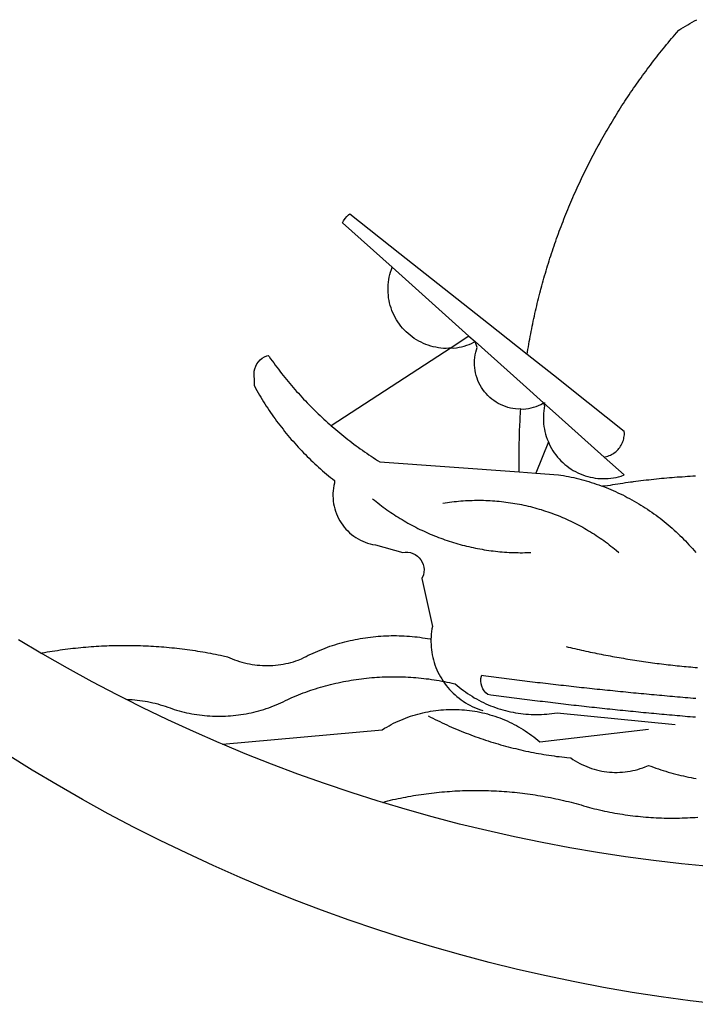
# Model space of a CAD drawing. Units: millimetres. Extents: x 186465 to 187288, y 1652775 to 1654162.
# Drawn here: x 187137 to 187139, y 1652822 to 1652825 of the extents above; entities that cross this region are included whole.
import ezdxf

# ---------------------------------------------------------------- set-up
doc = ezdxf.new("R2010")
doc.units = ezdxf.units.MM
doc.layers.add('BRAZAO', color=7, linetype='Continuous')
doc.layers.add('T-DIVIS-EXIS', color=7, linetype='Continuous')

# ---------------------------------------------------------------- blocks, each defined once
blk = doc.blocks.new('Logo_Prefeitura')
at = {"layer": 'BRAZAO'}
for points in [[(-40.01, -919.22), (-48.2, -918.24), (-56.37, -917.12), (-64.51, -915.85), (-72.63, -914.44), (-80.73, -912.9), (-88.8, -911.21), (-96.84, -909.38), (-104.84, -907.41), (-112.81, -905.3), (-120.74, -903.05), (-128.63, -900.66), (-136.48, -898.14), (-144.28, -895.48), (-152.04, -892.68), (-159.74, -889.75), (-167.39, -886.68), (-174.99, -883.48), (-182.53, -880.15), (-190.01, -876.69), (-197.43, -873.1), (-204.79, -869.38), (-212.08, -865.53), (-219.3, -861.55), (-226.45, -857.45), (-233.53, -853.23), (-240.53, -848.88)], [(-231.08, -820.31), (-237.33, -816.6)], [(-90.26, -717.84), (-90.18, -717.56), (-89.99, -716.85), (-89.8, -716.14), (-89.6, -715.44), (-89.4, -714.73), (-89.2, -714.03), (-88.99, -713.32), (-88.79, -712.62), (-88.58, -711.92), (-88.36, -711.22), (-88.14, -710.51), (-87.93, -709.82), (-87.7, -709.12), (-87.48, -708.42), (-87.25, -707.72), (-87.02, -707.03), (-86.79, -706.33), (-86.55, -705.64), (-86.31, -704.94), (-86.07, -704.25), (-85.82, -703.56), (-85.58, -702.87), (-85.33, -702.18), (-85.07, -701.49), (-84.82, -700.8), (-84.56, -700.12), (-84.3, -699.43), (-84.03, -698.75), (-83.77, -698.06), (-83.5, -697.38), (-83.22, -696.7), (-82.95, -696.02), (-82.67, -695.34), (-82.39, -694.67), (-82.11, -693.99), (-81.82, -693.31), (-81.53, -692.64), (-81.24, -691.97), (-80.95, -691.29), (-80.65, -690.62), (-80.35, -689.95), (-80.05, -689.29), (-79.74, -688.62), (-79.43, -687.95), (-79.12, -687.29), (-78.81, -686.63), (-78.5, -685.96), (-78.18, -685.3), (-77.86, -684.64), (-77.53, -683.98), (-77.21, -683.33), (-76.88, -682.67), (-76.55, -682.02), (-76.21, -681.37), (-75.87, -680.71), (-75.54, -680.06), (-75.19, -679.42), (-74.85, -678.77), (-74.5, -678.12), (-74.15, -677.48), (-73.8, -676.84), (-73.44, -676.19), (-73.09, -675.55), (-72.73, -674.91), (-72.36, -674.28), (-72, -673.64), (-71.63, -673.01), (-71.26, -672.37), (-70.89, -671.74), (-70.51, -671.11), (-70.13, -670.48), (-69.75, -669.86), (-69.37, -669.23), (-68.98, -668.61), (-68.6, -667.98), (-68.2, -667.36), (-67.81, -666.74), (-67.42, -666.13), (-67.02, -665.51), (-66.62, -664.9), (-66.21, -664.28), (-65.81, -663.67), (-65.4, -663.06), (-64.99, -662.46), (-64.58, -661.85), (-64.16, -661.24), (-63.74, -660.64), (-63.32, -660.04), (-62.9, -659.44), (-62.48, -658.84), (-62.05, -658.25), (-61.62, -657.65), (-61.19, -657.06), (-60.75, -656.47), (-60.32, -655.88), (-59.88, -655.29), (-59.43, -654.71), (-58.99, -654.12), (-58.54, -653.54), (-58.1, -652.96), (-57.64, -652.38), (-57.19, -651.81), (-56.74, -651.23), (-56.28, -650.66), (-55.82, -650.09), (-55.35, -649.52), (-54.89, -648.95), (-54.42, -648.39), (-53.95, -647.82), (-53.48, -647.26), (-53.01, -646.7), (-52.53, -646.15), (-52.05, -645.59), (-51.44, -644.88), (-50.81, -644.5), (-50.19, -644.12), (-49.56, -643.75), (-48.92, -643.38), (-48.29, -643.01), (-47.65, -642.64), (-47.02, -642.28), (-46.38, -641.92)], [(-146.11, -699.17), (-145.81, -698.56), (-145.41, -697.95), (-144.95, -697.38), (-144.44, -696.86), (-144.06, -696.55)], [(-144.06, -696.55), (-129.94, -707.73)], [(-146.11, -699.17), (-132.16, -711.65)], [(-129.94, -707.73), (-105.04, -727.47)], [(-115.57, -734.32), (-116.93, -734.51), (-117.66, -734.48), (-118.39, -734.42), (-119.12, -734.32), (-119.84, -734.19), (-120.56, -734.03), (-121.26, -733.84), (-121.96, -733.62), (-122.65, -733.37), (-123.33, -733.09), (-123.99, -732.78), (-124.64, -732.44), (-125.28, -732.08), (-125.9, -731.68), (-126.5, -731.26), (-127.08, -730.81), (-127.64, -730.34), (-128.18, -729.84), (-128.7, -729.32), (-129.19, -728.78), (-129.66, -728.22), (-130.1, -727.63), (-130.52, -727.03), (-130.91, -726.41), (-131.28, -725.77), (-131.61, -725.12), (-131.92, -724.46), (-132.2, -723.78), (-132.45, -723.09), (-132.66, -722.39), (-132.85, -721.68), (-133, -720.96), (-133.13, -720.24), (-133.22, -719.51), (-133.28, -718.78), (-133.3, -718.04), (-133.3, -717.31), (-133.26, -716.58), (-133.19, -715.85), (-133.09, -715.12), (-132.96, -714.4), (-132.79, -713.69), (-132.6, -712.98), (-132.37, -712.28), (-132.16, -711.65)], [(-132.16, -711.65), (-110.51, -731.03)], [(-94.13, -736.12), (-94.03, -735.48), (-93.91, -734.76), (-93.79, -734.03), (-93.66, -733.31), (-93.54, -732.59), (-93.41, -731.87), (-93.27, -731.14), (-93.13, -730.42), (-93, -729.7), (-92.85, -728.98), (-92.71, -728.27), (-92.56, -727.55), (-92.41, -726.83), (-92.25, -726.11), (-92.1, -725.4), (-91.94, -724.68), (-91.78, -723.96), (-91.61, -723.25), (-91.44, -722.54), (-91.27, -721.82), (-91.1, -721.11), (-90.92, -720.4), (-90.74, -719.69), (-90.56, -718.98), (-90.37, -718.27), (-90.26, -717.84)], [(-105.04, -727.47), (-94.13, -736.12)], [(-110.51, -731.03), (-115.57, -734.32)], [(-110.51, -731.03), (-108.78, -732.58)], [(-115.57, -734.32), (-149.29, -756.27)], [(-115.57, -734.32), (-114.73, -734.41), (-114, -734.31), (-113.28, -734.18), (-112.57, -734.02), (-111.86, -733.83), (-111.16, -733.61), (-110.47, -733.36), (-109.8, -733.07), (-109.13, -732.76), (-108.78, -732.58)], [(-95.91, -751.5), (-96.68, -751.59), (-97.41, -751.53), (-98.14, -751.43), (-98.86, -751.28), (-99.57, -751.1), (-100.27, -750.88), (-100.95, -750.62), (-101.62, -750.32), (-102.27, -749.98), (-102.9, -749.61), (-103.51, -749.2), (-104.09, -748.75), (-104.65, -748.28), (-105.19, -747.77), (-105.69, -747.24), (-106.16, -746.68), (-106.6, -746.09), (-107, -745.48), (-107.37, -744.84), (-107.7, -744.19), (-108, -743.52), (-108.25, -742.83), (-108.47, -742.13), (-108.65, -741.42), (-108.78, -740.7), (-108.88, -739.97), (-108.93, -739.24), (-108.95, -738.51), (-108.92, -737.77), (-108.85, -737.04), (-108.74, -736.32), (-108.59, -735.6), (-108.39, -734.89), (-108.16, -734.2), (-108.78, -732.58)], [(-108.78, -732.58), (-95.28, -744.66)], [(-170.87, -745.08), (-170.88, -743.11), (-171.01, -742.39), (-171.04, -741.66), (-170.98, -740.93), (-170.82, -740.21), (-170.57, -739.52), (-170.23, -738.88), (-169.8, -738.28), (-169.3, -737.74), (-168.74, -737.28), (-168.11, -736.89), (-167.44, -736.59), (-167.02, -736.46)], [(-167.02, -736.46), (-166.78, -736.81), (-166.36, -737.41), (-165.93, -738.01), (-165.5, -738.6), (-165.06, -739.19), (-164.62, -739.78), (-164.18, -740.36), (-163.73, -740.94), (-163.28, -741.52), (-162.82, -742.1), (-162.37, -742.67), (-161.9, -743.24), (-161.44, -743.8), (-160.97, -744.37), (-160.49, -744.93), (-160.01, -745.48), (-159.53, -746.04), (-159.05, -746.59), (-158.56, -747.13), (-158.07, -747.68), (-157.57, -748.22), (-157.07, -748.75), (-156.57, -749.29), (-156.06, -749.82), (-155.55, -750.34), (-155.04, -750.87), (-154.52, -751.39), (-154, -751.9), (-153.47, -752.42), (-152.94, -752.92), (-152.41, -753.43), (-151.88, -753.93), (-151.34, -754.43), (-150.8, -754.93), (-150.25, -755.42), (-149.71, -755.9), (-149.29, -756.27)], [(-94.13, -736.12), (-85.44, -743)], [(-85.44, -743), (-82.02, -745.71)], [(-170.87, -745.08), (-170.64, -745.72), (-170.28, -746.36), (-169.91, -747), (-169.54, -747.63), (-169.16, -748.26), (-168.78, -748.88), (-168.39, -749.5), (-168, -750.12), (-167.6, -750.74), (-167.2, -751.35), (-166.79, -751.96), (-166.37, -752.57), (-165.95, -753.17), (-165.53, -753.77), (-165.1, -754.36), (-164.67, -754.95), (-164.23, -755.54), (-163.79, -756.13), (-163.34, -756.71), (-162.88, -757.28), (-162.43, -757.86), (-161.96, -758.43), (-161.5, -758.99), (-161.02, -759.55), (-160.55, -760.11), (-160.06, -760.66), (-159.58, -761.21), (-159.09, -761.75), (-158.58, -762.31)], [(-95.28, -744.66), (-89.48, -749.85)], [(-82.02, -745.71), (-66.83, -757.76)], [(-95.91, -751.5), (-95.21, -751.58), (-94.48, -751.52), (-93.76, -751.41), (-93.04, -751.27), (-92.33, -751.08), (-91.63, -750.85), (-90.95, -750.59), (-90.28, -750.28), (-89.48, -749.85)], [(-89.48, -749.85), (-89.22, -750.64), (-89.35, -751.36), (-89.45, -752.09), (-89.52, -752.82), (-89.56, -753.55), (-89.57, -754.28), (-89.55, -755.02), (-89.5, -755.75), (-89.41, -756.48), (-89.29, -757.2), (-89.15, -757.92), (-88.97, -758.63), (-88.76, -759.33), (-88.52, -760.03), (-88.1, -760.77)], [(-89.48, -749.85), (-85.23, -753.66)], [(-89.48, -749.85), (-89.05, -749.93), (-89.48, -749.85)], [(-96.35, -769.27), (-96.35, -768.36), (-96.36, -767.62), (-96.37, -766.89), (-96.38, -766.16), (-96.39, -765.42), (-96.39, -764.69), (-96.39, -763.96), (-96.38, -763.22), (-96.37, -762.49), (-96.36, -761.76), (-96.35, -761.02), (-96.33, -760.29), (-96.31, -759.56), (-96.29, -758.82), (-96.27, -758.09), (-96.24, -757.36), (-96.21, -756.62), (-96.17, -755.89), (-96.14, -755.16), (-96.1, -754.43), (-96.05, -753.69), (-96.01, -752.96), (-95.96, -752.23), (-95.91, -751.5)], [(-85.23, -753.66), (-72.46, -765.08)], [(-149.29, -756.27), (-148.6, -756.87), (-148.04, -757.34), (-147.48, -757.82), (-146.92, -758.29), (-146.35, -758.75), (-145.78, -759.21), (-145.21, -759.67), (-144.63, -760.12), (-144.05, -760.57), (-143.47, -761.02), (-142.89, -761.46), (-142.3, -761.9), (-141.71, -762.33), (-141.11, -762.76), (-140.51, -763.19), (-139.91, -763.61), (-139.31, -764.03), (-138.71, -764.44), (-138.1, -764.85), (-137.49, -765.26), (-136.87, -765.66), (-136.26, -766.06), (-135.66, -766.44)], [(-72.46, -765.08), (-72.12, -765.02), (-71.75, -764.93), (-71.39, -764.81), (-71.03, -764.68), (-70.68, -764.53), (-70.34, -764.36), (-70.01, -764.17), (-69.69, -763.96), (-69.38, -763.73), (-69.09, -763.49), (-68.81, -763.23), (-68.54, -762.95), (-68.29, -762.67), (-68.06, -762.36), (-67.84, -762.05), (-67.64, -761.72), (-67.46, -761.39), (-67.3, -761.04), (-67.16, -760.69), (-67.04, -760.33), (-66.94, -759.96), (-66.86, -759.58), (-66.8, -759.21), (-66.76, -758.83), (-66.74, -758.45), (-66.83, -757.76)], [(-158.58, -762.31), (-158.09, -762.83), (-157.59, -763.36), (-157.08, -763.89), (-156.56, -764.42), (-156.05, -764.93), (-155.52, -765.45), (-155, -765.96), (-154.47, -766.47), (-153.93, -766.97), (-153.39, -767.46), (-152.85, -767.96), (-152.3, -768.44), (-151.75, -768.93), (-151.19, -769.41), (-150.63, -769.88), (-150.07, -770.35), (-149.5, -770.81), (-148.93, -771.27), (-148.36, -771.73)], [(-88.1, -760.77), (-91.67, -769.61)], [(-88.1, -760.77), (-87.95, -761.38), (-87.63, -762.03), (-87.27, -762.68), (-86.89, -763.3), (-86.48, -763.91), (-86.05, -764.5), (-85.59, -765.08), (-85.11, -765.63), (-84.6, -766.16), (-84.07, -766.67), (-83.52, -767.15), (-82.95, -767.61), (-82.36, -768.05), (-81.75, -768.46), (-81.13, -768.84), (-80.49, -769.2), (-79.83, -769.53), (-79.16, -769.83), (-78.48, -770.1), (-77.79, -770.34), (-77.08, -770.55), (-76.37, -770.73), (-75.66, -770.88), (-74.93, -771), (-74.2, -771.09), (-73.47, -771.14), (-72.74, -771.17), (-72.01, -771.16), (-71.27, -771.12), (-70.54, -771.06), (-69.82, -770.95), (-69.1, -770.82), (-68.38, -770.66), (-67.67, -770.47), (-66.85, -770.1)], [(-72.46, -765.08), (-66.85, -770.1)], [(-135.66, -766.44), (-96.35, -769.27)], [(-96.35, -769.27), (-91.67, -769.61)], [(-91.67, -769.61), (-85.34, -770.07), (-84.62, -770.18), (-83.9, -770.31), (-83.17, -770.44), (-82.45, -770.58), (-81.74, -770.73), (-81.02, -770.89), (-80.31, -771.06), (-79.59, -771.23), (-78.88, -771.42), (-78.18, -771.61), (-77.47, -771.81), (-76.77, -772.02), (-76.07, -772.23), (-75.37, -772.46), (-74.67, -772.69), (-73.98, -772.93), (-73.29, -773.18), (-72.92, -773.32)], [(-50.45, -770.74), (-51.13, -770.73), (-51.13, -770.73), (-51.86, -770.78), (-52.6, -770.84), (-53.33, -770.9), (-54.06, -770.97), (-54.79, -771.03), (-55.52, -771.1), (-56.25, -771.17), (-56.98, -771.24), (-57.71, -771.32), (-58.44, -771.39), (-59.17, -771.47), (-59.89, -771.56), (-60.62, -771.64), (-61.35, -771.73), (-62.08, -771.82), (-62.81, -771.91), (-63.53, -772), (-64.26, -772.1), (-64.58, -772.14)], [(-46.74, -770.44), (-47.47, -770.48), (-48.21, -770.53), (-48.94, -770.57), (-49.67, -770.62), (-50.45, -770.74)], [(-148.36, -771.73), (-148.39, -772.41), (-148.55, -773.12), (-148.68, -773.85), (-148.77, -774.57), (-148.82, -775.3), (-148.83, -776.04), (-148.8, -776.77), (-148.74, -777.5), (-148.63, -778.23), (-148.49, -778.95), (-148.32, -779.66), (-148.1, -780.36), (-147.85, -781.05), (-147.56, -781.73), (-147.24, -782.38), (-146.89, -783.03), (-146.5, -783.65), (-146.08, -784.25), (-145.63, -784.83), (-145.15, -785.39), (-144.65, -785.91), (-144.11, -786.42), (-143.55, -786.89), (-142.97, -787.34), (-142.36, -787.75), (-141.74, -788.13), (-141.09, -788.48), (-140.43, -788.79), (-139.75, -789.07), (-139.06, -789.32), (-138.36, -789.52), (-137.64, -789.7), (-136.82, -789.85), (-129.17, -791.95), (-128.44, -791.86), (-128.44, -791.86), (-127.71, -791.88), (-126.99, -792), (-126.29, -792.23), (-125.63, -792.55), (-125.03, -792.97), (-124.5, -793.47), (-124.04, -794.05), (-123.67, -794.68), (-123.4, -795.36), (-123.23, -796.07), (-123.16, -796.8), (-123.21, -797.53), (-123.35, -798.25), (-123.78, -799.29), (-120.79, -812.79), (-120.93, -813.51), (-121.04, -814.23), (-121.12, -814.96), (-121.18, -815.69), (-121.21, -816.37)], [(-64.58, -772.14), (-64.99, -772.19), (-65.71, -772.3), (-66.44, -772.4), (-67.17, -772.5), (-67.89, -772.61), (-68.62, -772.72), (-69.34, -772.83), (-70.07, -772.95), (-70.79, -773.07), (-71.51, -773.18), (-72.24, -773.31), (-72.92, -773.32)], [(-72.92, -773.32), (-71.92, -773.7), (-71.24, -773.97), (-70.56, -774.25), (-69.89, -774.54), (-69.22, -774.84), (-68.55, -775.14), (-67.89, -775.46), (-67.23, -775.78), (-66.57, -776.1), (-65.92, -776.44), (-65.27, -776.78), (-64.63, -777.13), (-63.98, -777.49), (-63.35, -777.86), (-62.72, -778.23), (-62.09, -778.61), (-61.47, -779), (-60.85, -779.39), (-60.24, -779.79), (-59.63, -780.2), (-59.02, -780.62), (-58.42, -781.04), (-57.83, -781.47), (-57.24, -781.91), (-56.66, -782.35), (-56.08, -782.8), (-55.51, -783.26), (-54.94, -783.73), (-54.38, -784.2), (-53.82, -784.67), (-53.27, -785.16), (-52.72, -785.65), (-52.18, -786.14), (-51.65, -786.65), (-51.12, -787.16), (-50.6, -787.67), (-50.08, -788.19), (-49.57, -788.72), (-49.07, -789.25), (-48.57, -789.79), (-48.08, -790.34), (-47.6, -790.89), (-47.12, -791.44), (-46.65, -792.01)], [(-137.64, -776.83), (-137.14, -777.23), (-136.65, -777.64), (-136.15, -778.03), (-135.65, -778.42), (-135.15, -778.81), (-134.64, -779.19), (-134.12, -779.57), (-133.61, -779.94), (-133.09, -780.3), (-132.56, -780.67), (-132.04, -781.02), (-131.51, -781.37), (-130.97, -781.72), (-130.44, -782.06), (-129.9, -782.39), (-129.35, -782.72), (-128.8, -783.05), (-128.25, -783.37), (-127.7, -783.68), (-127.14, -783.99), (-126.59, -784.29), (-126.02, -784.59), (-125.46, -784.88), (-124.89, -785.17), (-124.32, -785.45), (-123.75, -785.73), (-123.17, -786), (-122.59, -786.26), (-122.01, -786.52), (-121.43, -786.77), (-120.84, -787.02), (-120.25, -787.26), (-119.66, -787.5), (-119.07, -787.73), (-118.47, -787.95), (-117.88, -788.17), (-117.28, -788.38), (-116.67, -788.59), (-116.07, -788.79), (-115.47, -788.98), (-114.86, -789.17), (-114.25, -789.36), (-113.64, -789.53), (-113.03, -789.7), (-112.41, -789.87), (-111.8, -790.03), (-111.18, -790.18), (-110.56, -790.33), (-109.94, -790.47), (-109.32, -790.61), (-108.7, -790.73), (-108.07, -790.86), (-107.45, -790.97), (-106.82, -791.08), (-106.19, -791.19), (-105.56, -791.29), (-104.93, -791.38), (-104.3, -791.47), (-103.67, -791.55), (-103.04, -791.62), (-102.41, -791.69), (-101.78, -791.75), (-101.14, -791.8), (-100.51, -791.85), (-99.87, -791.9), (-99.24, -791.93), (-98.6, -791.96), (-97.97, -791.99), (-97.33, -792.01), (-96.7, -792.02), (-96.06, -792.03), (-95.42, -792.03), (-94.79, -792.02), (-94.15, -792.01), (-93.08, -791.97)], [(-117.83, -778.09), (-117.21, -777.99), (-116.58, -777.89), (-115.95, -777.81), (-115.32, -777.72), (-114.68, -777.65), (-114.05, -777.58), (-113.42, -777.52), (-112.79, -777.46), (-112.15, -777.41), (-111.52, -777.37), (-110.88, -777.34), (-110.25, -777.31), (-109.61, -777.29), (-108.97, -777.27), (-108.34, -777.26), (-107.7, -777.26), (-107.7, -777.26), (-107.07, -777.27), (-106.43, -777.28), (-105.79, -777.3), (-105.16, -777.32), (-104.52, -777.35), (-103.89, -777.39), (-103.25, -777.44), (-102.62, -777.49), (-101.99, -777.55), (-101.35, -777.61), (-100.72, -777.68), (-100.09, -777.76), (-99.46, -777.85), (-98.83, -777.94), (-98.2, -778.04), (-97.58, -778.14), (-96.95, -778.25), (-96.32, -778.37), (-95.7, -778.5), (-95.08, -778.63), (-94.46, -778.76), (-93.84, -778.91), (-93.22, -779.06), (-92.6, -779.22), (-91.99, -779.38), (-91.38, -779.55), (-90.76, -779.73), (-90.16, -779.91), (-89.55, -780.1), (-88.94, -780.3), (-88.34, -780.5), (-87.74, -780.71), (-87.14, -780.92), (-86.54, -781.14), (-85.95, -781.37), (-85.36, -781.6), (-84.77, -781.84), (-84.18, -782.09), (-83.6, -782.34), (-83.02, -782.6), (-82.44, -782.86), (-81.86, -783.13), (-81.29, -783.41), (-80.72, -783.69), (-80.15, -783.98), (-79.59, -784.28), (-79.03, -784.58), (-78.47, -784.88), (-77.92, -785.19), (-77.37, -785.51), (-76.82, -785.84), (-76.27, -786.17), (-75.73, -786.5), (-75.2, -786.84), (-74.66, -787.19), (-74.13, -787.54), (-73.61, -787.9), (-73.09, -788.26), (-72.57, -788.63), (-72.05, -789), (-71.54, -789.38), (-71.04, -789.77), (-70.53, -790.16), (-70.03, -790.55), (-69.54, -790.95), (-69.05, -791.36), (-68.33, -791.97)], [(-231.08, -820.31), (-230.73, -820.24), (-230.01, -820.11), (-229.29, -819.99), (-228.56, -819.87), (-227.84, -819.75), (-227.11, -819.64), (-226.39, -819.53), (-225.66, -819.42), (-224.94, -819.32), (-224.21, -819.22), (-223.48, -819.13), (-222.75, -819.04), (-222.03, -818.96), (-221.3, -818.88), (-220.57, -818.8), (-219.84, -818.73), (-219.11, -818.66), (-218.38, -818.59), (-217.65, -818.53), (-216.91, -818.48), (-216.18, -818.43), (-215.45, -818.38), (-214.72, -818.33), (-213.99, -818.29), (-213.25, -818.26), (-212.52, -818.23), (-211.79, -818.2), (-211.06, -818.18), (-210.32, -818.16), (-209.59, -818.14), (-208.86, -818.13), (-208.12, -818.12), (-207.39, -818.12), (-207.39, -818.12), (-206.66, -818.12), (-205.92, -818.13), (-205.19, -818.14), (-204.46, -818.15), (-203.72, -818.17), (-202.99, -818.19), (-202.26, -818.22), (-201.52, -818.25), (-200.79, -818.28), (-200.06, -818.32), (-199.33, -818.36), (-198.59, -818.41), (-197.86, -818.46), (-197.13, -818.52), (-196.4, -818.58), (-195.67, -818.64), (-194.94, -818.71), (-194.21, -818.78), (-193.48, -818.85), (-192.75, -818.93), (-192.02, -819.02), (-191.29, -819.1), (-190.57, -819.2), (-189.84, -819.29), (-189.11, -819.39), (-188.39, -819.5), (-187.66, -819.6), (-186.94, -819.72), (-186.21, -819.83), (-185.49, -819.95), (-184.77, -820.08), (-184.04, -820.21), (-183.32, -820.34), (-182.6, -820.47), (-181.88, -820.62), (-181.16, -820.76), (-180.45, -820.91), (-179.73, -821.06), (-178.55, -821.32), (-177.89, -821.63), (-177.21, -821.91), (-176.53, -822.18), (-175.84, -822.42), (-175.14, -822.65), (-174.44, -822.86), (-173.73, -823.05), (-173.01, -823.22), (-172.3, -823.36), (-171.57, -823.49), (-170.85, -823.6), (-170.12, -823.68), (-169.39, -823.75), (-168.66, -823.79), (-167.92, -823.82), (-167.19, -823.82), (-166.46, -823.8), (-165.73, -823.76), (-164.99, -823.71), (-164.27, -823.63), (-163.54, -823.53), (-162.81, -823.41), (-162.1, -823.26), (-161.38, -823.1), (-160.67, -822.92), (-159.96, -822.72), (-159.26, -822.5), (-158.57, -822.26), (-157.71, -821.93), (-157.06, -821.58), (-156.4, -821.25), (-155.75, -820.93), (-155.08, -820.61), (-154.42, -820.3), (-153.75, -820), (-153.07, -819.72), (-152.4, -819.44), (-151.71, -819.16), (-151.03, -818.9), (-150.34, -818.65), (-149.65, -818.4), (-148.95, -818.17), (-148.26, -817.94), (-147.56, -817.73), (-146.85, -817.52), (-146.15, -817.32), (-145.44, -817.14), (-144.73, -816.96), (-144.01, -816.79), (-143.3, -816.63), (-142.58, -816.48), (-141.86, -816.34), (-141.14, -816.21), (-140.41, -816.08), (-139.69, -815.97), (-138.96, -815.87), (-138.24, -815.78), (-137.51, -815.69), (-136.78, -815.62), (-136.05, -815.56), (-135.32, -815.5), (-134.58, -815.46), (-133.85, -815.42), (-133.12, -815.4), (-132.38, -815.38), (-131.65, -815.38), (-131.65, -815.38), (-130.92, -815.38), (-130.18, -815.4), (-129.45, -815.42), (-128.72, -815.45), (-127.99, -815.5), (-127.25, -815.55), (-126.52, -815.61), (-125.79, -815.68), (-125.07, -815.77), (-124.34, -815.86), (-123.61, -815.96), (-122.89, -816.07), (-122.16, -816.19), (-121.44, -816.32), (-121.21, -816.37)], [(-121.21, -816.37), (-121.21, -817.16), (-121.19, -817.89), (-121.14, -818.63), (-121.07, -819.35), (-120.97, -820.08), (-120.84, -820.8), (-120.69, -821.52), (-120.51, -822.23), (-120.31, -822.94), (-120.08, -823.63), (-119.82, -824.32), (-119.54, -825), (-119.24, -825.67), (-118.91, -826.32), (-118.56, -826.97), (-118.19, -827.6), (-117.8, -828.25)], [(-207.13, -833.32), (-209.59, -832.08), (-216.63, -828.39), (-223.6, -824.58), (-230.5, -820.65), (-231.08, -820.31)], [(-83.18, -818.47), (-82.56, -818.62), (-81.94, -818.76), (-81.32, -818.91), (-80.71, -819.05), (-80.09, -819.19), (-79.46, -819.33), (-78.84, -819.47), (-78.22, -819.6), (-77.6, -819.74), (-76.98, -819.87), (-76.36, -820), (-75.73, -820.13), (-75.11, -820.26), (-74.49, -820.39), (-73.86, -820.51), (-73.24, -820.63), (-72.61, -820.76), (-71.99, -820.88), (-71.36, -820.99), (-70.74, -821.11), (-70.11, -821.23), (-69.49, -821.34), (-68.86, -821.45), (-68.23, -821.56), (-67.61, -821.67), (-66.98, -821.78), (-66.35, -821.88), (-65.73, -821.99), (-65.1, -822.09), (-64.47, -822.19), (-63.84, -822.29), (-63.21, -822.38), (-62.58, -822.48), (-61.95, -822.57), (-61.33, -822.67), (-60.7, -822.76), (-60.07, -822.85), (-59.44, -822.93), (-58.81, -823.02), (-58.17, -823.1), (-57.54, -823.19), (-56.91, -823.27), (-56.28, -823.35), (-55.65, -823.42), (-55.02, -823.5), (-54.39, -823.57), (-53.75, -823.65), (-53.12, -823.72), (-52.49, -823.79), (-51.86, -823.85), (-51.23, -823.92), (-50.59, -823.98), (-49.96, -824.05), (-49.33, -824.11), (-48.69, -824.17), (-48.06, -824.22), (-47.43, -824.28), (-46.79, -824.33), (-46.16, -824.39)], [(-207.13, -833.32), (-206.11, -833.36), (-206.11, -833.36), (-205.38, -833.41), (-204.65, -833.47), (-203.92, -833.54), (-203.19, -833.63), (-202.47, -833.74), (-201.74, -833.85), (-201.02, -833.98), (-200.3, -834.12), (-199.58, -834.28), (-198.87, -834.45), (-198.16, -834.63), (-197.45, -834.83), (-196.75, -835.03), (-196.05, -835.25), (-195.36, -835.49), (-194.67, -835.74), (-193.57, -836.16), (-192.87, -836.37), (-192.16, -836.57), (-191.46, -836.76), (-190.74, -836.94), (-190.03, -837.1), (-189.31, -837.25), (-188.59, -837.39), (-187.87, -837.51), (-187.14, -837.63), (-186.42, -837.73), (-185.69, -837.82), (-184.96, -837.89), (-184.23, -837.96), (-183.5, -838.01), (-182.77, -838.04), (-182.03, -838.07), (-181.3, -838.08), (-180.57, -838.08), (-179.83, -838.07), (-179.1, -838.04), (-178.37, -838), (-177.64, -837.95), (-176.9, -837.89), (-176.18, -837.81), (-175.45, -837.72), (-174.72, -837.62), (-174, -837.51), (-173.27, -837.38), (-172.55, -837.24), (-171.84, -837.09), (-171.12, -836.93), (-170.41, -836.75), (-169.7, -836.57), (-168.99, -836.37), (-168.29, -836.15), (-167.59, -835.93), (-166.9, -835.69), (-166.21, -835.44), (-165.53, -835.18), (-164.84, -834.91), (-164.17, -834.63), (-163.5, -834.33), (-162.83, -834.02), (-162.17, -833.7), (-161.52, -833.37), (-160.57, -832.87), (-159.89, -832.59), (-159.21, -832.31), (-158.53, -832.04), (-157.85, -831.77), (-157.16, -831.52), (-156.47, -831.27), (-155.78, -831.02), (-155.09, -830.78), (-154.39, -830.55), (-153.69, -830.33), (-152.99, -830.12), (-152.29, -829.91), (-151.58, -829.71), (-150.88, -829.51), (-150.17, -829.32), (-149.46, -829.14), (-148.74, -828.97), (-148.03, -828.8), (-147.31, -828.64), (-146.6, -828.49), (-145.88, -828.34), (-145.16, -828.21), (-144.43, -828.07), (-143.71, -827.95), (-142.99, -827.83), (-142.26, -827.72), (-141.54, -827.62), (-140.81, -827.53), (-140.08, -827.44), (-139.35, -827.36), (-138.62, -827.28), (-137.89, -827.22), (-137.16, -827.16), (-136.43, -827.11), (-135.7, -827.06), (-134.97, -827.03), (-134.23, -827), (-133.5, -826.97), (-132.77, -826.96), (-132.03, -826.95), (-131.3, -826.95), (-131.3, -826.95), (-130.57, -826.96), (-129.83, -826.97), (-129.1, -826.99), (-128.37, -827.02), (-127.63, -827.05), (-126.9, -827.1), (-126.17, -827.15), (-125.44, -827.2), (-124.71, -827.27), (-123.98, -827.34), (-123.25, -827.42), (-122.52, -827.51), (-121.79, -827.6), (-121.07, -827.7), (-120.34, -827.81), (-119.62, -827.92), (-118.89, -828.05), (-118.17, -828.18), (-117.8, -828.25)], [(-117.8, -828.25), (-117.45, -828.31), (-116.73, -828.46), (-116.02, -828.61), (-115.3, -828.77), (-114.36, -828.98), (-113.81, -829.46), (-113.25, -829.93), (-112.67, -830.39), (-112.09, -830.83), (-111.49, -831.26), (-110.89, -831.68), (-110.28, -832.09), (-109.66, -832.48), (-109.03, -832.86), (-108.4, -833.22), (-107.75, -833.57), (-107.1, -833.91), (-106.45, -834.24), (-105.78, -834.55), (-105.11, -834.84), (-104.43, -835.12), (-103.75, -835.39), (-103.06, -835.64), (-102.37, -835.88), (-101.67, -836.1), (-100.96, -836.31), (-100.26, -836.5), (-99.54, -836.68), (-98.83, -836.84), (-98.11, -836.98), (-97.39, -837.11), (-96.66, -837.23), (-95.94, -837.33), (-95.21, -837.41), (-94.48, -837.48), (-93.75, -837.53), (-93.01, -837.57), (-92.28, -837.59), (-91.55, -837.6), (-90.81, -837.59), (-90.08, -837.56), (-89.35, -837.52), (-88.62, -837.47), (-87.89, -837.39), (-87.16, -837.31), (-85.72, -837.09), (-85.72, -837.09), (-52.43, -840.39)], [(-117.8, -828.25), (-117.38, -828.82), (-116.94, -829.41), (-116.48, -829.98), (-116, -830.53), (-115.5, -831.07), (-114.98, -831.59), (-114.44, -832.09), (-113.89, -832.57), (-113.32, -833.03), (-112.73, -833.47), (-112.13, -833.89), (-111.51, -834.28), (-110.88, -834.66), (-110.24, -835), (-109.58, -835.33), (-108.91, -835.63), (-108.23, -835.91), (-107.55, -836.17), (-106.57, -836.48)], [(-46.73, -838.39), (-47.46, -838.33), (-48.19, -838.27), (-48.93, -838.21), (-49.66, -838.15), (-50.39, -838.08), (-51.12, -838.02), (-51.85, -837.96), (-52.58, -837.89), (-53.31, -837.83), (-54.04, -837.76), (-54.77, -837.7), (-55.5, -837.63), (-56.23, -837.57), (-56.96, -837.5), (-57.69, -837.43), (-58.42, -837.36), (-59.15, -837.29), (-59.88, -837.23), (-60.61, -837.16), (-61.34, -837.09), (-62.07, -837.02), (-62.8, -836.95), (-63.53, -836.88), (-64.26, -836.8), (-64.99, -836.73), (-65.72, -836.66), (-66.45, -836.59), (-67.18, -836.51), (-67.91, -836.44), (-68.64, -836.36), (-69.37, -836.29), (-70.1, -836.21), (-70.82, -836.14), (-71.55, -836.06), (-72.28, -835.98), (-73.01, -835.9), (-73.74, -835.83), (-74.47, -835.75), (-75.2, -835.67), (-75.93, -835.59), (-76.66, -835.51), (-77.39, -835.43), (-78.11, -835.35), (-78.84, -835.27), (-79.57, -835.18), (-80.3, -835.1), (-81.03, -835.02), (-81.76, -834.93), (-82.49, -834.85), (-83.21, -834.77), (-83.94, -834.68), (-84.67, -834.6), (-85.4, -834.51), (-86.13, -834.42), (-86.86, -834.34), (-87.58, -834.25), (-88.31, -834.16), (-89.04, -834.07), (-89.77, -833.98), (-90.49, -833.9), (-91.22, -833.81), (-91.95, -833.72), (-92.68, -833.62), (-93.41, -833.53), (-94.13, -833.44), (-94.86, -833.35), (-95.59, -833.26), (-96.31, -833.16), (-97.04, -833.07), (-97.77, -832.98), (-98.5, -832.88), (-99.22, -832.79), (-99.95, -832.69), (-100.68, -832.59), (-101.4, -832.5), (-102.13, -832.4), (-102.86, -832.3), (-103.58, -832.21), (-104.31, -832.11), (-105.22, -831.98), (-105.78, -831.51), (-106.26, -830.96), (-106.65, -830.34), (-106.93, -829.66), (-107.11, -828.95), (-107.18, -828.22), (-107.13, -827.49), (-106.97, -826.78), (-106.88, -826.56)], [(-106.88, -826.56), (-106.45, -826.62), (-105.72, -826.71), (-104.99, -826.81), (-104.26, -826.9), (-103.54, -827), (-102.81, -827.09), (-102.08, -827.18), (-101.36, -827.28), (-100.63, -827.37), (-99.9, -827.46), (-99.17, -827.55), (-98.45, -827.65), (-97.72, -827.74), (-96.99, -827.83), (-96.26, -827.92), (-95.53, -828.01), (-94.81, -828.1), (-94.08, -828.18), (-93.35, -828.27), (-92.62, -828.36), (-91.89, -828.45), (-91.17, -828.54), (-90.44, -828.62), (-89.71, -828.71), (-88.98, -828.79), (-88.25, -828.88), (-87.53, -828.96), (-86.8, -829.05), (-86.07, -829.13), (-85.34, -829.22), (-84.61, -829.3), (-83.88, -829.38), (-83.15, -829.46), (-82.43, -829.54), (-81.7, -829.63), (-80.97, -829.71), (-80.24, -829.79), (-79.51, -829.87), (-78.78, -829.95), (-78.05, -830.03), (-77.32, -830.11), (-76.59, -830.18), (-75.86, -830.26), (-75.14, -830.34), (-74.41, -830.42), (-73.68, -830.49), (-72.95, -830.57), (-72.22, -830.64), (-71.49, -830.72), (-70.76, -830.79), (-70.03, -830.87), (-69.3, -830.94), (-68.57, -831.02), (-67.84, -831.09), (-67.11, -831.16), (-66.38, -831.23), (-65.65, -831.3), (-64.92, -831.38), (-64.19, -831.45), (-63.46, -831.52), (-62.73, -831.59), (-62, -831.66), (-61.27, -831.73), (-60.54, -831.79), (-59.81, -831.86), (-59.08, -831.93), (-58.35, -832), (-57.62, -832.06), (-56.89, -832.13), (-56.16, -832.2), (-55.43, -832.26), (-54.7, -832.33), (-53.97, -832.39), (-53.24, -832.46), (-52.51, -832.52), (-51.78, -832.58), (-51.05, -832.65), (-50.32, -832.71), (-49.59, -832.77), (-48.85, -832.83), (-48.12, -832.89), (-47.39, -832.96), (-46.66, -833.02)], [(-179.89, -845.99), (-180.84, -845.59), (-188.12, -842.4), (-195.34, -839.09), (-202.5, -835.65), (-207.13, -833.32)], [(-179.89, -845.99), (-134.93, -841.87), (-134.3, -841.49), (-133.67, -841.12), (-133.03, -840.76), (-132.39, -840.41), (-131.73, -840.08), (-131.07, -839.76), (-130.41, -839.45), (-129.74, -839.16), (-129.06, -838.87), (-128.38, -838.61), (-127.69, -838.35), (-127, -838.11), (-126.3, -837.88), (-125.6, -837.67), (-124.89, -837.47), (-124.18, -837.28), (-123.47, -837.11), (-122.75, -836.95), (-122.03, -836.81), (-121.31, -836.68), (-120.59, -836.57), (-119.86, -836.46), (-119.13, -836.38), (-118.4, -836.3), (-117.67, -836.25), (-116.94, -836.2), (-116.21, -836.17), (-115.47, -836.16), (-114.74, -836.16), (-114.74, -836.16), (-114.01, -836.17), (-113.27, -836.2), (-112.54, -836.24), (-111.81, -836.3), (-111.08, -836.37), (-110.35, -836.45), (-109.63, -836.55), (-108.9, -836.67), (-108.18, -836.79), (-107.46, -836.94), (-106.74, -837.09), (-106.03, -837.26), (-105.32, -837.45), (-104.61, -837.65), (-103.91, -837.86), (-103.21, -838.08), (-102.52, -838.32), (-101.83, -838.58), (-101.15, -838.84), (-100.47, -839.12), (-99.8, -839.42), (-99.13, -839.72), (-98.47, -840.04), (-97.82, -840.37), (-97.17, -840.72), (-96.53, -841.07), (-95.9, -841.44), (-95.27, -841.83), (-94.65, -842.22), (-94.04, -842.63), (-93.44, -843.05), (-92.85, -843.48), (-92.26, -843.92), (-91.68, -844.37), (-91.12, -844.84), (-90.53, -845.33), (-59.93, -841.74)], [(-122.03, -837.98), (-121.37, -838.31), (-120.72, -838.64), (-120.06, -838.97), (-119.4, -839.29), (-118.74, -839.61), (-118.08, -839.93), (-117.42, -840.24), (-116.75, -840.54), (-116.08, -840.84), (-115.41, -841.14), (-114.74, -841.43), (-114.06, -841.72), (-113.38, -842), (-112.71, -842.28), (-112.03, -842.55), (-111.34, -842.82), (-110.66, -843.08), (-109.97, -843.34), (-109.29, -843.6), (-108.6, -843.85), (-107.91, -844.1), (-107.21, -844.34), (-106.52, -844.57), (-105.82, -844.8), (-105.13, -845.03), (-104.43, -845.26), (-103.73, -845.47), (-103.03, -845.69), (-102.32, -845.9), (-101.62, -846.1), (-100.91, -846.3), (-100.2, -846.49), (-99.5, -846.68), (-98.79, -846.87), (-98.08, -847.05), (-97.36, -847.22), (-96.65, -847.39), (-95.94, -847.56), (-95.22, -847.72), (-94.5, -847.88), (-93.79, -848.03), (-93.07, -848.18), (-92.35, -848.32), (-91.63, -848.45), (-90.91, -848.59), (-90.18, -848.71), (-89.46, -848.84), (-88.74, -848.95), (-88.01, -849.07), (-87.29, -849.18), (-86.56, -849.28), (-85.83, -849.38), (-85.11, -849.47), (-84.38, -849.56), (-83.65, -849.64), (-82.92, -849.72), (-81.84, -849.83), (-81.23, -850.24), (-80.62, -850.64), (-79.99, -851.01), (-79.34, -851.36), (-78.69, -851.69), (-78.02, -852), (-77.35, -852.29), (-76.66, -852.55), (-75.97, -852.79), (-75.27, -853.01), (-74.56, -853.21), (-73.85, -853.38), (-73.13, -853.52), (-72.41, -853.65), (-71.68, -853.74), (-70.95, -853.82), (-70.22, -853.87), (-69.49, -853.9), (-68.75, -853.9), (-68.02, -853.88), (-67.29, -853.83), (-66.56, -853.76), (-65.83, -853.67), (-65.11, -853.54), (-64.39, -853.4), (-63.67, -853.24), (-62.97, -853.05), (-62.26, -852.83), (-61.57, -852.59), (-60.88, -852.34), (-59.94, -851.94), (-59.94, -851.94), (-59.26, -852.19), (-58.57, -852.45), (-57.88, -852.69), (-57.18, -852.93), (-56.49, -853.16), (-55.79, -853.39), (-55.09, -853.6), (-54.39, -853.81), (-53.68, -854.01), (-52.97, -854.21), (-52.26, -854.39), (-51.55, -854.57), (-50.84, -854.74), (-50.13, -854.91), (-49.41, -855.07), (-48.69, -855.22), (-47.97, -855.36), (-47.25, -855.49), (-46.53, -855.62)], [(-134.81, -862.4), (-136.13, -862.01), (-143.7, -859.6), (-151.22, -857.06), (-158.7, -854.38), (-166.13, -851.58), (-173.51, -848.65), (-179.89, -845.99)], [(-134.81, -862.4), (-134.06, -862.08), (-133.35, -861.91), (-132.63, -861.74), (-131.92, -861.58), (-131.2, -861.42), (-130.49, -861.27), (-129.77, -861.12), (-129.05, -860.97), (-128.33, -860.84), (-127.61, -860.7), (-126.88, -860.57), (-126.16, -860.45), (-125.44, -860.33), (-124.71, -860.22), (-123.99, -860.11), (-123.26, -860), (-122.54, -859.9), (-121.81, -859.81), (-121.08, -859.72), (-120.35, -859.64), (-119.62, -859.56), (-118.89, -859.48), (-118.16, -859.42), (-117.43, -859.35), (-116.7, -859.29), (-115.97, -859.24), (-115.24, -859.19), (-114.51, -859.14), (-113.77, -859.1), (-113.04, -859.07), (-112.31, -859.04), (-111.57, -859.02), (-110.84, -859), (-110.11, -858.98), (-109.37, -858.97), (-108.64, -858.97), (-108.64, -858.97), (-107.91, -858.97), (-107.17, -858.98), (-106.44, -858.99), (-105.71, -859), (-104.98, -859.02), (-104.24, -859.05), (-103.51, -859.08), (-102.78, -859.12), (-102.04, -859.16), (-101.31, -859.2), (-100.58, -859.25), (-99.85, -859.31), (-99.12, -859.37), (-98.39, -859.44), (-97.66, -859.51), (-96.93, -859.58), (-96.2, -859.66), (-95.47, -859.75), (-94.74, -859.84), (-94.02, -859.93), (-93.29, -860.04), (-92.56, -860.14), (-91.84, -860.25), (-91.12, -860.37), (-90.39, -860.49), (-89.67, -860.61), (-88.95, -860.74), (-88.23, -860.88), (-87.51, -861.02), (-86.79, -861.16), (-86.07, -861.31), (-85.35, -861.47), (-84.64, -861.63), (-83.92, -861.79), (-83.21, -861.96), (-82.5, -862.13), (-81.78, -862.31), (-81.08, -862.5), (-80.37, -862.69), (-79.66, -862.88), (-78.95, -863.08), (-78.25, -863.28), (-77.54, -863.49), (-76.61, -863.78), (-75.9, -863.96), (-75.19, -864.13), (-74.47, -864.3), (-73.76, -864.47), (-73.04, -864.63), (-72.32, -864.78), (-71.61, -864.93), (-70.89, -865.07), (-70.17, -865.21), (-69.44, -865.34), (-68.72, -865.47), (-68, -865.59), (-67.27, -865.7), (-66.55, -865.81), (-65.82, -865.91), (-65.1, -866.01), (-64.37, -866.1), (-63.64, -866.19), (-62.91, -866.26), (-62.18, -866.34), (-61.45, -866.41), (-60.72, -866.47), (-59.99, -866.53), (-59.26, -866.58), (-58.53, -866.62), (-57.79, -866.66), (-57.06, -866.7), (-56.33, -866.72), (-55.59, -866.75), (-54.86, -866.76), (-54.13, -866.77), (-53.39, -866.78), (-52.66, -866.78), (-51.93, -866.77), (-51.19, -866.76), (-50.46, -866.74), (-49.73, -866.72), (-49, -866.69), (-48.26, -866.65), (-47.53, -866.61), (-46.8, -866.57), (-46.07, -866.51)], [(-8.08, -882.2), (-11.07, -882.17), (-19.01, -881.94), (-26.95, -881.57), (-34.87, -881.07), (-42.79, -880.42), (-50.69, -879.64), (-58.58, -878.72), (-66.45, -877.66), (-74.3, -876.46), (-82.14, -875.13), (-89.94, -873.66), (-97.72, -872.06), (-105.47, -870.31), (-113.19, -868.44), (-120.87, -866.43), (-128.52, -864.29), (-134.81, -862.4)]]:
    blk.add_lwpolyline(points, dxfattribs=at)

msp = doc.modelspace()

# ---------------------------------------------------------------- block references
at = {"layer": 'T-DIVIS-EXIS', "linetype": 'Continuous', "xscale": 0.009945506928488612, "yscale": 0.009945506928488612, "zscale": 0.00994550699641468}
msp.add_blockref('Logo_Prefeitura', (187139.6177, 1652831.387), dxfattribs=at)

doc.saveas('drawing.dxf')
